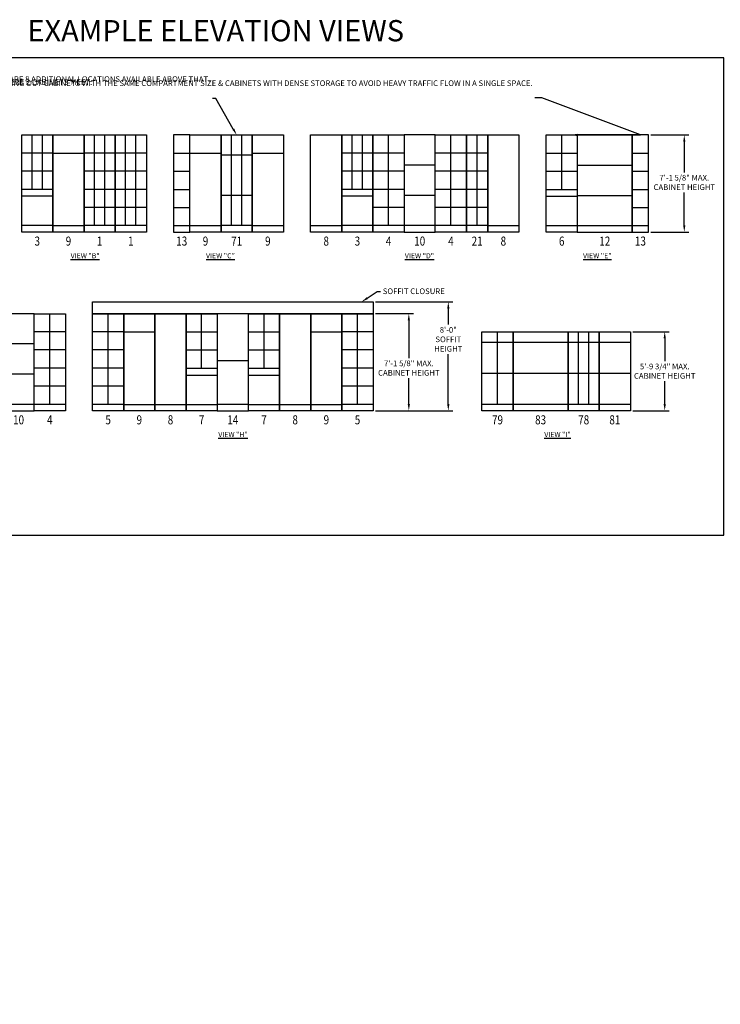
# Model space of a CAD drawing. Units: inches. Extents: x -5601 to 11012, y -1485 to 973.
# Drawn here: x 1782 to 2400, y 68 to 936 of the extents above; entities that cross this region are included whole.
import ezdxf
from ezdxf import colors
from ezdxf.entities.mleader import LeaderData, LeaderLine
from ezdxf.enums import TextEntityAlignment as Align
from ezdxf.math import Vec2, Vec3

# ---------------------------------------------------------------- set-up
doc = ezdxf.new("R2010")
doc.units = ezdxf.units.IN
doc.header["$MEASUREMENT"] = 0
doc.header["$PDMODE"] = 35
doc.header["$PDSIZE"] = 0.25
doc.layers.get('0').update_dxf_attribs({"linetype": 'CONTINUOUS'})
doc.layers.get('DEFPOINTS').update_dxf_attribs({"color": 41, "linetype": 'CONTINUOUS'})
for name, color, linetype in [('C-INSTR', 5, 'CONTINUOUS'), ('C-INSTRBOT', 5, 'CONTINUOUS'), ('G-DIMS-TEXT', 6, 'CONTINUOUS')]:
    doc.layers.add(name, color=color, linetype=linetype)
doc.styles.add('ROMANS', font='tahoma.ttf', dxfattribs={"width": 0.8})
doc.styles.add('Tahoma 125', font='tahoma.ttf', dxfattribs={"height": 0.125})
doc.styles.add('WCO-DIM NOTES', font='tahoma.ttf', dxfattribs={"height": 0.1562})
doc.styles.add('WCO-VIEW LABEL', font='tahoma.ttf', dxfattribs={"height": 0.25})
doc.dimstyles.new('WCO-STANDARD', dxfattribs={"dimtxt": 0.1562, "dimasz": 0.1875, "dimexe": 0.125, "dimexo": 0.0625, "dimgap": 0.0625, "dimtad": 0, "dimtih": 1, "dimtoh": 1, "dimzin": 3, "dimdsep": 46, "dimlunit": 4, "dimtxsty": 'WCO-DIM NOTES', "dimcen": 0, "dimadec": 0, "dimazin": 0, "dimtfac": 1, "dimtofl": 0, "dimtmove": 0, "dimatfit": 3, "dimfxl": 0.0625, "dimtfill": 1, "dimfrac": 2, "dimtolj": 1, "dimtzin": 0, "dimarcsym": 0})

# ---------------------------------------------------------------- blocks, each defined once
blk = doc.blocks.new('A$C42B01F16')
at = {"layer": 'C-INSTRBOT', "ltscale": 48}
for p, q in [((0, 0), (0, 85.63)), ((0, 85.63), (27.5, 85.63)), ((27.5, 85.63), (27.5, 0)), ((27.5, 5.63), (0, 5.63)), ((27.5, 0), (0, 0))]:
    blk.add_line(p, q, dxfattribs=at)
at = {"layer": 'C-INSTRBOT', "color": 1, "ltscale": 48}
for p, q in [((9.17, 37.63), (9.17, 85.63)), ((18.33, 37.63), (18.33, 85.63)), ((27.5, 69.63), (0, 69.63)), ((27.5, 53.63), (0, 53.63)), ((27.5, 37.63), (0, 37.63)), ((27.5, 31.5), (0, 31.5))]:
    blk.add_line(p, q, dxfattribs=at)
at = {"layer": 'C-INSTRBOT', "color": 1, "ltscale": 48, "style": 'ROMANS', "width": 0.8}
blk.add_text('3', height=8, dxfattribs=at).set_placement((13.75, -8), align=Align.MIDDLE_CENTER)
blk = doc.blocks.new('A$C681117FB')
at = {"layer": 'C-INSTRBOT', "ltscale": 48}
for p, q in [((0, 85.625), (27.5, 85.625)), ((0, 0), (0, 85.625)), ((27.5, 85.625), (27.5, 0)), ((27.5, 5.625), (0, 5.625)), ((27.5, 0), (0, 0))]:
    blk.add_line(p, q, dxfattribs=at)
at = {"layer": 'C-INSTRBOT', "color": 1, "ltscale": 48}
for p, q in [((13.75, 5.625), (13.75, 85.625)), ((27.5, 69.625), (0, 69.625)), ((27.5, 53.625), (0, 53.625)), ((27.5, 37.625), (0, 37.625)), ((27.5, 21.625), (0, 21.625))]:
    blk.add_line(p, q, dxfattribs=at)
at = {"layer": 'C-INSTRBOT', "color": 1, "ltscale": 48, "style": 'ROMANS', "width": 0.8}
blk.add_text('4', height=8, dxfattribs=at).set_placement((13.75, -8), align=Align.MIDDLE_CENTER)
blk = doc.blocks.new('A$C03307409')
at = {"layer": 'C-INSTRBOT', "ltscale": 48}
for p, q in [((0, 85.625), (27.5, 85.625)), ((0, 0), (0, 85.625)), ((27.5, 85.625), (27.5, 0)), ((0, 5.625), (27.5, 5.625)), ((27.5, 0), (0, 0))]:
    blk.add_line(p, q, dxfattribs=at)
at = {"layer": 'C-INSTRBOT', "color": 1, "ltscale": 48, "style": 'ROMANS', "width": 0.8}
blk.add_text('8', height=8, dxfattribs=at).set_placement((13.75, -8), align=Align.MIDDLE_CENTER)
blk = doc.blocks.new('A$C486E16D6')
at = {"layer": 'C-INSTRBOT', "ltscale": 48}
for p, q in [((0, 0), (0, 85.625)), ((0, 85.625), (27.5, 85.625)), ((27.5, 85.625), (27.5, 0)), ((0, 5.625), (27.5, 5.625)), ((27.5, 0), (0, 0))]:
    blk.add_line(p, q, dxfattribs=at)
at = {"layer": 'C-INSTRBOT', "color": 1, "ltscale": 48}
blk.add_line((0, 69.625), (27.5, 69.625), dxfattribs=at)
at = {"layer": 'C-INSTRBOT', "color": 1, "ltscale": 48, "style": 'ROMANS', "width": 0.8}
blk.add_text('9', height=8, dxfattribs=at).set_placement((13.75, -8), align=Align.MIDDLE_CENTER)
blk = doc.blocks.new('A$C053A4A20')
at = {"layer": 'C-INSTRBOT', "ltscale": 48}
for p, q in [((27.5, 85.625), (0, 85.625)), ((0, 85.625), (0, 0)), ((27.5, 0), (27.5, 85.625)), ((27.5, 5.625002), (0, 5.625002)), ((0, 0), (27.5, 0))]:
    blk.add_line(p, q, dxfattribs=at)
at = {"layer": 'C-INSTRBOT', "color": 1, "ltscale": 48}
for p, q in [((27.5, 58.958334), (0, 58.958334)), ((27.5, 32.291668), (0, 32.291668))]:
    blk.add_line(p, q, dxfattribs=at)
at = {"layer": 'C-INSTRBOT', "color": 1, "ltscale": 48, "style": 'ROMANS', "width": 0.8}
blk.add_text('10', height=8, dxfattribs=at).set_placement((13.75, -8), align=Align.MIDDLE_CENTER)
blk = doc.blocks.new('A$C0FD6433D')
at = {"layer": 'C-INSTRBOT', "ltscale": 48}
for p, q in [((48.5, 85.625), (0, 85.625)), ((0, 85.625), (0, 0)), ((48.5, 0), (48.5, 85.625)), ((0, 5.625002), (48.5, 5.625002)), ((0, 0), (48.5, 0))]:
    blk.add_line(p, q, dxfattribs=at)
at = {"layer": 'C-INSTRBOT', "color": 1, "ltscale": 48}
for p, q in [((0, 58.958334), (48.5, 58.958334)), ((0, 32.291668), (48.5, 32.291668))]:
    blk.add_line(p, q, dxfattribs=at)
at = {"layer": 'C-INSTRBOT', "color": 1, "ltscale": 48, "style": 'ROMANS', "width": 0.8}
blk.add_text('12', height=8, dxfattribs=at).set_placement((24.25, -8), align=Align.MIDDLE_CENTER)
blk = doc.blocks.new('A$C237C1522')
at = {"layer": 'C-INSTRBOT', "ltscale": 48}
for p, q in [((0, 0), (0, 85.625)), ((0, 85.625), (27.5, 85.625)), ((27.5, 85.625), (27.5, 0)), ((27.5, 5.625), (0, 5.625)), ((27.5, 0), (0, 0))]:
    blk.add_line(p, q, dxfattribs=at)
at = {"layer": 'C-INSTRBOT', "color": 1, "ltscale": 48}
for p, q in [((13.75, 5.625), (13.75, 85.625)), ((27.5, 69.625), (0, 69.625)), ((27.5, 53.625), (0, 53.625)), ((27.5, 37.625), (0, 37.625)), ((27.5, 21.625), (0, 21.625))]:
    blk.add_line(p, q, dxfattribs=at)
at = {"layer": 'C-INSTRBOT', "color": 1, "ltscale": 48, "style": 'ROMANS', "width": 0.8}
blk.add_text('5', height=8, dxfattribs=at).set_placement((13.75, -8), align=Align.MIDDLE_CENTER)
blk = doc.blocks.new('A$C5958541B')
at = {"layer": 'C-INSTRBOT', "ltscale": 48}
for p, q in [((0, 0), (0, 85.625)), ((0, 85.625), (27.5, 85.625)), ((27.5, 85.625), (27.5, 0)), ((0, 5.625), (27.5, 5.625)), ((27.5, 0), (0, 0))]:
    blk.add_line(p, q, dxfattribs=at)
at = {"layer": 'C-INSTRBOT', "color": 1, "ltscale": 48}
for p, q in [((13.75, 37.625), (13.75, 85.625)), ((0, 69.625), (27.5, 69.625)), ((0, 53.625), (27.5, 53.625)), ((0, 37.625), (27.5, 37.625)), ((0, 31.5), (27.5, 31.5))]:
    blk.add_line(p, q, dxfattribs=at)
at = {"layer": 'C-INSTRBOT', "color": 1, "ltscale": 48, "style": 'ROMANS', "width": 0.8}
blk.add_text('7', height=8, dxfattribs=at).set_placement((13.75, -8), align=Align.MIDDLE_CENTER)
blk = doc.blocks.new('A$C36C54C0C')
at = {"layer": 'C-INSTRBOT', "ltscale": 48}
for p, q in [((0, 85.625), (27.5, 85.625)), ((0, 0), (0, 85.625)), ((27.5, 85.625), (27.5, 0)), ((0, 5.625), (27.5, 5.625)), ((27.5, 0), (0, 0))]:
    blk.add_line(p, q, dxfattribs=at)
at = {"layer": 'C-INSTRBOT', "color": 1, "ltscale": 48}
for p, q in [((13.75, 37.625), (13.75, 85.625)), ((0, 69.625), (27.5, 69.625)), ((0, 53.625), (27.5, 53.625)), ((0, 37.625), (27.5, 37.625)), ((0, 31.5), (27.5, 31.5))]:
    blk.add_line(p, q, dxfattribs=at)
at = {"layer": 'C-INSTRBOT', "color": 1, "ltscale": 48, "style": 'ROMANS', "width": 0.8}
blk.add_text('6', height=8, dxfattribs=at).set_placement((13.75, -8), align=Align.MIDDLE_CENTER)
blk = doc.blocks.new('A$C061E276C')
at = {"layer": 'C-INSTRBOT', "ltscale": 48}
for p, q in [((27.5, 85.625), (0, 85.625)), ((0, 85.625), (0, 0)), ((27.5, 0), (27.5, 85.625)), ((27.5, 5.625), (0, 5.625)), ((0, 0), (27.5, 0))]:
    blk.add_line(p, q, dxfattribs=at)
at = {"layer": 'C-INSTRBOT', "color": 1, "ltscale": 48}
blk.add_line((27.5, 44), (0, 44), dxfattribs=at)
at = {"layer": 'C-INSTRBOT', "color": 1, "ltscale": 48, "style": 'ROMANS', "width": 0.8}
blk.add_text('14', height=8, dxfattribs=at).set_placement((13.75, -8), align=Align.MIDDLE_CENTER)
blk = doc.blocks.new('A$C71402D8E')
at = {"layer": 'C-INSTRBOT', "ltscale": 48}
for p, q in [((14.375, 85.625), (0, 85.625)), ((0, 85.625), (0, 0)), ((14.375, 0), (14.375, 85.625)), ((0, 5.625), (14.375, 5.625)), ((0, 0), (14.375, 0))]:
    blk.add_line(p, q, dxfattribs=at)
at = {"layer": 'C-INSTRBOT', "color": 1, "ltscale": 48}
for p, q in [((0, 69.625), (14.375, 69.625)), ((0, 53.625), (14.375, 53.625)), ((0, 37.625), (14.375, 37.625)), ((0, 21.625), (14.375, 21.625))]:
    blk.add_line(p, q, dxfattribs=at)
at = {"layer": 'C-INSTRBOT', "color": 1, "ltscale": 48, "style": 'ROMANS', "width": 0.8}
blk.add_text('13', height=8, dxfattribs=at).set_placement((7.1875, -8), align=Align.MIDDLE_CENTER)
blk = doc.blocks.new('A$C54700FE5')
at = {"layer": 'C-INSTRBOT', "color": 5, "linetype": 'Continuous', "ltscale": 48}
for p, q in [((0, 85.62), (18.75, 85.62)), ((0, 0), (0, 85.62)), ((18.75, 85.62), (18.75, 0)), ((18.75, 5.62), (0, 5.62)), ((18.75, 0), (0, 0))]:
    blk.add_line(p, q, dxfattribs=at)
at = {"layer": 'C-INSTRBOT', "color": 1, "linetype": 'Continuous', "ltscale": 48}
for p, q in [((9.38, 5.62), (9.38, 85.62)), ((18.75, 69.62), (0, 69.62)), ((18.75, 53.62), (0, 53.62)), ((18.75, 37.62), (0, 37.62)), ((18.75, 21.62), (0, 21.62))]:
    blk.add_line(p, q, dxfattribs=at)
at = {"layer": 'C-INSTRBOT', "color": 1, "style": 'ROMANS', "width": 0.8}
blk.add_text('21', height=8, dxfattribs=at).set_placement((9.38, -8.07), align=Align.MIDDLE_CENTER)
blk = doc.blocks.new('#71 SHELF PACK')
at = {"layer": 'C-INSTRBOT', "ltscale": 48}
for p, q in [((0, 0), (0, 85.62)), ((0, 85.62), (27.5, 85.62)), ((27.5, 85.62), (27.5, 0)), ((27.5, 5.62), (0, 5.62)), ((27.5, 0), (0, 0))]:
    blk.add_line(p, q, dxfattribs=at)
at = {"layer": 'C-INSTRBOT', "color": 1, "ltscale": 48}
for p, q in [((9.17, 5.62), (9.17, 85.62)), ((18.33, 5.62), (18.33, 85.62)), ((27.5, 67.85), (0, 67.85)), ((27.5, 32.29), (0, 32.29))]:
    blk.add_line(p, q, dxfattribs=at)
at = {"layer": 'C-INSTRBOT', "color": 1, "ltscale": 48, "style": 'ROMANS', "width": 0.8}
blk.add_text('71', height=8, dxfattribs=at).set_placement((13.75, -8), align=Align.MIDDLE_CENTER)
blk = doc.blocks.new('A$C1FA11CA4')
at = {"layer": 'C-INSTRBOT', "ltscale": 48}
for p, q in [((0, 85.62), (27.5, 85.62)), ((0, 0), (0, 85.62)), ((27.5, 85.62), (27.5, 0)), ((27.5, 5.62), (0, 5.62)), ((27.5, 0), (0, 0))]:
    blk.add_line(p, q, dxfattribs=at)
at = {"layer": 'C-INSTRBOT', "color": 1, "ltscale": 48}
for p, q in [((9.17, 5.62), (9.17, 85.62)), ((18.33, 5.62), (18.33, 85.62)), ((27.5, 69.62), (0, 69.62)), ((27.5, 53.62), (0, 53.62)), ((27.5, 37.62), (0, 37.62)), ((27.5, 21.62), (0, 21.62))]:
    blk.add_line(p, q, dxfattribs=at)
at = {"layer": 'C-INSTRBOT', "color": 1, "ltscale": 48, "style": 'ROMANS', "width": 0.8}
blk.add_text('1', height=8, dxfattribs=at).set_placement((13.75, -8), align=Align.MIDDLE_CENTER)
blk = doc.blocks.new('#79 SHELF PACK')
at = {"layer": 'C-INSTRBOT', "color": 5, "linetype": 'Continuous', "ltscale": 48}
for p, q in [((0, 0), (0, 69.75)), ((0, 69.75), (27.5, 69.75)), ((27.5, 69.75), (27.5, 0)), ((27.5, 5.62), (0, 5.62)), ((27.5, 0), (0, 0))]:
    blk.add_line(p, q, dxfattribs=at)
at = {"layer": 'C-INSTRBOT', "color": 1, "linetype": 'Continuous', "ltscale": 48}
for p, q in [((13.75, 5.62), (13.75, 69.75)), ((0, 60.59), (27.5, 60.59)), ((0, 33.11), (27.5, 33.11))]:
    blk.add_line(p, q, dxfattribs=at)
at = {"layer": 'C-INSTRBOT', "color": 1, "linetype": 'Continuous', "ltscale": 48, "style": 'ROMANS', "width": 0.8}
blk.add_text('79', height=8, dxfattribs=at).set_placement((13.75, -8), align=Align.MIDDLE_CENTER)
blk = doc.blocks.new('#83 SHELF PACK')
at = {"layer": 'C-INSTRBOT', "color": 5, "linetype": 'Continuous', "ltscale": 48}
for p, q in [((0, 69.75), (48.5, 69.75)), ((0, 0), (0, 69.75)), ((48.5, 69.75), (48.5, 0)), ((48.5, 5.62), (0, 5.62)), ((48.5, 0), (0, 0))]:
    blk.add_line(p, q, dxfattribs=at)
at = {"layer": 'C-INSTRBOT', "color": 1, "linetype": 'Continuous', "ltscale": 48}
for p, q in [((0, 60.59), (48.5, 60.59)), ((0, 33.11), (48.5, 33.11))]:
    blk.add_line(p, q, dxfattribs=at)
at = {"layer": 'C-INSTRBOT', "color": 1, "linetype": 'Continuous', "ltscale": 48, "style": 'ROMANS', "width": 0.8}
blk.add_text('83', height=8, dxfattribs=at).set_placement((24.25, -8), align=Align.MIDDLE_CENTER)
blk = doc.blocks.new('#78 SHELF PACK')
at = {"layer": 'C-INSTRBOT', "color": 5, "linetype": 'Continuous', "ltscale": 48}
for p, q in [((0, 0), (0, 69.75)), ((0, 69.75), (27.5, 69.75)), ((27.5, 69.75), (27.5, 0)), ((27.5, 5.62), (0, 5.62)), ((27.5, 0), (0, 0))]:
    blk.add_line(p, q, dxfattribs=at)
at = {"layer": 'C-INSTRBOT', "color": 1, "linetype": 'Continuous', "ltscale": 48}
for p, q in [((9.17, 5.62), (9.17, 69.75)), ((18.33, 5.62), (18.33, 69.75)), ((0, 60.59), (27.5, 60.59)), ((0, 33.11), (27.5, 33.11))]:
    blk.add_line(p, q, dxfattribs=at)
at = {"layer": 'C-INSTRBOT', "color": 1, "linetype": 'Continuous', "ltscale": 48, "style": 'ROMANS', "width": 0.8}
blk.add_text('78', height=8, dxfattribs=at).set_placement((13.75, -8), align=Align.MIDDLE_CENTER)
blk = doc.blocks.new('#81 SHELF PACK')
at = {"layer": 'C-INSTRBOT', "color": 5, "linetype": 'Continuous', "ltscale": 48}
for p, q in [((0, 0), (0, 69.75)), ((0, 69.75), (27.5, 69.75)), ((27.5, 69.75), (27.5, 0)), ((27.5, 5.62), (0, 5.62)), ((27.5, 0), (0, 0))]:
    blk.add_line(p, q, dxfattribs=at)
at = {"layer": 'C-INSTRBOT', "color": 1, "linetype": 'Continuous', "ltscale": 48}
for p, q in [((0, 60.59), (27.5, 60.59)), ((0, 33.11), (27.5, 33.11))]:
    blk.add_line(p, q, dxfattribs=at)
at = {"layer": 'C-INSTRBOT', "color": 1, "linetype": 'Continuous', "ltscale": 48, "style": 'ROMANS', "width": 0.8}
blk.add_text('81', height=8, dxfattribs=at).set_placement((13.75, -8), align=Align.MIDDLE_CENTER)
blk = doc.blocks.new('*D1217')
at = {"layer": 'DEFPOINTS', "color": 0, "transparency": 16777216}
for p in [(2320.37, 661.11), (2350.61, 661.11), (2320.37, 591.36)]:
    blk.add_point(p, dxfattribs=at)
at = {"layer": 'G-DIMS-TEXT', "color": 0, "lineweight": -2, "transparency": 16777216}
for p, q in [((2322.37, 661.11), (2354.61, 661.11)), ((2350.61, 655.11), (2350.61, 635.11)), ((2350.61, 597.36), (2350.61, 617.37)), ((2322.37, 591.36), (2354.61, 591.36))]:
    blk.add_line(p, q, dxfattribs=at)
at = {"layer": 'G-DIMS-TEXT', "color": 0, "transparency": 16777216}
for points in [[(2349.61, 655.11), (2351.61, 655.11), (2350.61, 661.11)], [(2349.61, 597.36), (2351.61, 597.36), (2350.61, 591.36)]]:
    blk.add_solid(points, dxfattribs=at)
at = {"layer": 'G-DIMS-TEXT', "color": 0, "transparency": 16777216, "insert": (2350.61, 626.24), "char_height": 4.9984, "attachment_point": 5, "style": 'WCO-DIM NOTES', "bg_fill": 3, "box_fill_scale": 1.25, "bg_fill_color": 256, "bg_fill_true_color": 13158600, "bg_fill_transparency": 0}
blk.add_mtext('\\A1;5\'-9 3/4" MAX.\\PCABINET HEIGHT', dxfattribs=at)
blk = doc.blocks.new('*D1252')
at = {"layer": 'DEFPOINTS', "color": 0, "transparency": 16777216}
for p in [(2336.37, 834.61), (2367.87, 834.61), (2336.37, 748.99)]:
    blk.add_point(p, dxfattribs=at)
at = {"layer": 'G-DIMS-TEXT', "color": 0, "lineweight": -2, "transparency": 16777216}
for p, q in [((2338.37, 834.61), (2371.87, 834.61)), ((2367.87, 828.61), (2367.87, 801.6)), ((2367.87, 754.99), (2367.87, 783.86)), ((2338.37, 748.99), (2371.87, 748.99))]:
    blk.add_line(p, q, dxfattribs=at)
at = {"layer": 'G-DIMS-TEXT', "color": 0, "transparency": 16777216}
for points in [[(2366.87, 828.61), (2368.87, 828.61), (2367.87, 834.61)], [(2366.87, 754.99), (2368.87, 754.99), (2367.87, 748.99)]]:
    blk.add_solid(points, dxfattribs=at)
at = {"layer": 'G-DIMS-TEXT', "color": 0, "transparency": 16777216, "insert": (2367.87, 792.73), "char_height": 4.9984, "attachment_point": 5, "style": 'WCO-DIM NOTES', "bg_fill": 3, "box_fill_scale": 1.25, "bg_fill_color": 256, "bg_fill_true_color": 13158600, "bg_fill_transparency": 0}
blk.add_mtext('\\A1;7\'-1 5/8" MAX.\\PCABINET HEIGHT', dxfattribs=at)
blk = doc.blocks.new('*D1253')
at = {"layer": 'DEFPOINTS', "color": 0, "transparency": 16777216}
for p in [(2093.37, 687.36), (2159.7, 687.36), (2093.37, 591.36)]:
    blk.add_point(p, dxfattribs=at)
at = {"layer": 'G-DIMS-TEXT', "color": 0, "lineweight": -2, "transparency": 16777216}
for p, q in [((2095.37, 687.36), (2163.7, 687.36)), ((2159.7, 681.36), (2159.7, 667.37)), ((2159.7, 597.36), (2159.7, 641.3)), ((2095.37, 591.36), (2163.7, 591.36))]:
    blk.add_line(p, q, dxfattribs=at)
at = {"layer": 'G-DIMS-TEXT', "color": 0, "transparency": 16777216}
for points in [[(2158.7, 681.36), (2160.7, 681.36), (2159.7, 687.36)], [(2158.7, 597.36), (2160.7, 597.36), (2159.7, 591.36)]]:
    blk.add_solid(points, dxfattribs=at)
at = {"layer": 'G-DIMS-TEXT', "color": 0, "transparency": 16777216, "insert": (2159.7, 654.34), "char_height": 4.998, "attachment_point": 5, "style": 'WCO-DIM NOTES', "bg_fill": 3, "box_fill_scale": 1.25, "bg_fill_color": 256, "bg_fill_true_color": 13158600, "bg_fill_transparency": 0}
blk.add_mtext('\\A1;8\'-0"\\PSOFFIT\\PHEIGHT', dxfattribs=at)
blk = doc.blocks.new('*D1254')
at = {"layer": 'DEFPOINTS', "color": 0, "transparency": 16777216}
for p in [(2093.37, 676.99), (2124.87, 676.99), (2093.37, 591.36)]:
    blk.add_point(p, dxfattribs=at)
at = {"layer": 'G-DIMS-TEXT', "color": 0, "lineweight": -2, "transparency": 16777216}
for p, q in [((2095.37, 676.99), (2128.87, 676.99)), ((2124.87, 670.99), (2124.87, 637.86)), ((2124.87, 597.36), (2124.87, 620.12)), ((2095.37, 591.36), (2128.87, 591.36))]:
    blk.add_line(p, q, dxfattribs=at)
at = {"layer": 'G-DIMS-TEXT', "color": 0, "transparency": 16777216}
for points in [[(2123.87, 670.99), (2125.87, 670.99), (2124.87, 676.99)], [(2123.87, 597.36), (2125.87, 597.36), (2124.87, 591.36)]]:
    blk.add_solid(points, dxfattribs=at)
at = {"layer": 'G-DIMS-TEXT', "color": 0, "transparency": 16777216, "insert": (2124.87, 628.99), "char_height": 4.9984, "attachment_point": 5, "style": 'WCO-DIM NOTES', "bg_fill": 3, "box_fill_scale": 1.25, "bg_fill_color": 256, "bg_fill_true_color": 13158600, "bg_fill_transparency": 0}
blk.add_mtext('\\A1;7\'-1 5/8" MAX.\\PCABINET HEIGHT', dxfattribs=at)

msp = doc.modelspace()

# ---------------------------------------------------------------- linework, layer by layer
at = {"layer": 'G-DIMS-TEXT'}
msp.add_lwpolyline([(1845.8707, 687.3621), (2093.3707, 687.3621), (2093.3707, 676.9871), (1845.8707, 676.9871)], close=True, dxfattribs=at)

# ---------------------------------------------------------------- block references
for name, p in [('#71 SHELF PACK', (1959.2457, 748.9871)), ('A$C061E276C', (1955.8707, 591.3621)), ('#79 SHELF PACK', (2189.3707, 591.3621)), ('#83 SHELF PACK', (2216.8707, 591.3621)), ('#78 SHELF PACK', (2265.3707, 591.3621)), ('#81 SHELF PACK', (2292.8707, 591.3621))]:
    msp.add_blockref(name, p)
at = {"color": 9, "linetype": 'Continuous'}
for p in [(1845.8707, 591.3621), (2065.8707, 591.3621)]:
    msp.add_blockref('A$C237C1522', p, dxfattribs=at)
at = {"layer": 'C-INSTR'}
for name, p in [('A$C42B01F16', (1783.3707, 748.9871)), ('A$C71402D8E', (1917.3707, 748.9871)), ('A$C42B01F16', (2065.7457, 748.9871)), ('A$C71402D8E', (2321.9957, 748.9871))]:
    msp.add_blockref(name, p, dxfattribs=at)
at = {"layer": 'C-INSTRBOT'}
for name, p in [('A$C486E16D6', (1810.8707, 748.9871)), ('A$C486E16D6', (1931.7457, 748.9871)), ('A$C486E16D6', (1986.7457, 748.9871)), ('A$C03307409', (2038.2457, 748.9871)), ('A$C053A4A20', (2120.7457, 748.9871)), ('A$C54700FE5', (2175.7457, 748.9871)), ('A$C03307409', (2194.4957, 748.9871)), ('A$C36C54C0C', (2245.9957, 748.9871)), ('A$C0FD6433D', (2273.4957, 748.9871)), ('A$C053A4A20', (1766.8707, 591.3621)), ('A$C486E16D6', (1873.3707, 591.3621)), ('A$C03307409', (1900.8707, 591.3621)), ('A$C5958541B', (1928.3707, 591.3621)), ('A$C5958541B', (1983.3707, 591.3621)), ('A$C03307409', (2010.8707, 591.3621)), ('A$C486E16D6', (2038.3707, 591.3621))]:
    msp.add_blockref(name, p, dxfattribs=at)
at = {"layer": 'C-INSTRBOT', "color": 9, "linetype": 'Continuous'}
for name, p in [('A$C1FA11CA4', (1838.3707, 748.9871)), ('A$C1FA11CA4', (1865.8707, 748.9871)), ('A$C681117FB', (2093.2457, 748.9871)), ('A$C681117FB', (2148.2457, 748.9871)), ('A$C681117FB', (1794.3707, 591.3621))]:
    msp.add_blockref(name, p, dxfattribs=at)

# ---------------------------------------------------------------- texts
at = {"insert": (1770.8219, 935.9191), "char_height": 18.75, "attachment_point": 1, "style": 'Tahoma 125'}
msp.add_mtext_dynamic_manual_height_columns('\\pxqc;EXAMPLE ELEVATION VIEWS', width=367.472114, gutter_width=0.625, heights=[0], dxfattribs=at)
at = {"layer": 'G-DIMS-TEXT', "char_height": 4.5, "width": 27.74636, "attachment_point": 7, "style": 'WCO-VIEW LABEL'}
for s, insert in [('{\\LVIEW "B"}', (1826.5491, 725.7885)), ('{\\LVIEW "C"}', (1945.9622, 725.7885)), ('{\\LVIEW "D"}', (2121.3665, 725.7885)), ('{\\LVIEW "E"}', (2278.5493, 725.7885)), ('{\\LVIEW "H"}', (1956.8231, 568.1635)), ('{\\LVIEW "I"}', (2244.3949, 568.1635))]:
    msp.add_mtext(s, dxfattribs=dict(at, insert=insert))

# ---------------------------------------------------------------- leaders
at = {"layer": 'G-DIMS-TEXT'}
ml = msp.add_multileader_mtext('Standard', dxfattribs=at)
ml.set_content('\\A1;ADJUSTABLE SHELF CABINETS ARE SUPPLIED WITH 3 SHELF ROWS BY DEFAULT. ADDITIONAL SHELVES CAN BE PURCHASED AND INSTALLED AS REQUIRED. THE SHELF SPACING OPTIONS ARE PREDETERMINED AND WILL NOT ALWAYS RESULT IN EQUAL SPACING. THE BOTTOM SHELF IS FIXED AND THERE ARE 8 ADDITIONAL LOCATIONS AVAILABLE ABOVE THAT.', color=256, style='WCO-DIM NOTES')
ml.set_leader_properties()
ml.build(insert=Vec2(0, 0))
ml.multileader.update_dxf_attribs({"text_left_attachment_type": 2, "text_right_attachment_type": 2, "dogleg_length": 0.1875, "arrow_head_size": 6, "scale": 32})
ctx = ml.context
ctx.base_point, ctx.scale, ctx.char_height, ctx.arrow_head_size, ctx.plane_origin = Vec3(1713.3897, 866.877), 32, 4.9984, 6, Vec3(1846.6145, 1109.1201)
ctx.left_attachment, ctx.right_attachment, ctx.text_align_type = 2, 2, 2
notes = []
notes.append((ctx, [(1, (1, 1, 0), (1954.6475, 866.877), (-1, 0), 2.917, [(0, [(1972.9957, 834.6121)], 0, [])])]))
ctx.mtext.insert, ctx.mtext.width, ctx.mtext.alignment, ctx.mtext.flow_direction = Vec3(1949.7304, 886.3598), 235.94802, 3, 5
ml = msp.add_multileader_mtext('Standard', dxfattribs=at)
ml.set_content('WENGER SUGGESTS SPREADING OUT CABINETS WITH THE SAME COMPARTMENT SIZE & CABINETS WITH DENSE STORAGE TO AVOID HEAVY TRAFFIC FLOW IN A SINGLE SPACE.', color=256, style='WCO-DIM NOTES')
ml.set_leader_properties()
ml.build(insert=Vec2(0, 0))
ml.multileader.update_dxf_attribs({"text_left_attachment_type": 2, "text_right_attachment_type": 2, "dogleg_length": 0.1875, "arrow_head_size": 6, "scale": 32})
ctx = ml.context
ctx.base_point, ctx.scale, ctx.char_height, ctx.arrow_head_size, ctx.plane_origin = Vec3(2082.5425, 867.483), 32, 4.9984, 6, Vec3(2212.1927, 726.8802)
ctx.left_attachment, ctx.right_attachment, ctx.text_align_type = 2, 2, 2
notes.append((ctx, [(0, (1, 1, 0), (2242.1017, 867.483), (-1, 0), 6, [(1, [(2267.393, 834.6121), (2329.1832, 834.6121)], 0, [])])]))
ctx.mtext.insert, ctx.mtext.width, ctx.mtext.alignment, ctx.mtext.flow_direction = Vec3(2234.1017, 882.7383), 150.864856, 3, 5
ml = msp.add_multileader_mtext('Standard', dxfattribs=at)
ml.set_content('\\A1;WORK SURFACES SUPPLIED WITH 38" TALL CABINETS HAVE A MAXIMUM RUNNING LENGTH OF 94" & RUNNING DEPTH OF 58" BEFORE REQUIRING A SEAM. ALL REQUIRED SEAMS MUST LAND WHERE 2 CABINETS MEET.\\P(SEE "SEAM DETAIL")', color=256, style='WCO-DIM NOTES')
ml.set_leader_properties()
ml.build(insert=Vec2(0, 0))
ml.multileader.update_dxf_attribs({"text_left_attachment_type": 2, "text_right_attachment_type": 2, "dogleg_length": 0.1875, "arrow_head_size": 6, "scale": 32})
ctx = ml.context
ctx.base_point, ctx.scale, ctx.char_height, ctx.arrow_head_size, ctx.plane_origin = Vec3(1161.3679, 859.3469), 32, 4.9984, 6, Vec3(1240.6349, 887.9292)
ctx.left_attachment, ctx.right_attachment = 2, 2
notes.append((ctx, [(0, (1, 1, 0), (1154.3679, 859.3469), (1, 0), 7, [(0, [(1168.274, 792.5334)], 0, [])])]))
ctx.mtext.insert, ctx.mtext.width, ctx.mtext.flow_direction = Vec3(1163.3679, 883.7402), 145.389014, 5
ml = msp.add_multileader_mtext('Standard', dxfattribs=at)
ml.set_content('WENGER SUGGESTS THAT CABINETS NOT BE PLACED WITHIN THE CLEARANCE ZONES OF SINGLE AND DOUBLE DOORS AS SHOWN.', color=256, style='WCO-DIM NOTES')
ml.set_leader_properties()
ml.build(insert=Vec2(0, 0))
ml.multileader.update_dxf_attribs({"text_left_attachment_type": 2, "text_right_attachment_type": 2, "dogleg_length": 0.1875, "arrow_head_size": 6, "scale": 32})
ctx = ml.context
ctx.base_point, ctx.scale, ctx.char_height, ctx.arrow_head_size, ctx.plane_origin = Vec3(1071.499, 682.6911), 32, 4.9984, 6, Vec3(1156.2823, 758.8483)
ctx.left_attachment, ctx.right_attachment = 2, 2
notes.append((ctx, [(0, (1, 1, 0), (1065.499, 682.6911), (1, 0), 6, [(1, [(1051.7293, 753.9704), (1058.2643, 637.2077)], 0, [])])]))
ctx.mtext.insert, ctx.mtext.width, ctx.mtext.flow_direction = Vec3(1073.499, 702.1504), 97.145255, 5
ml = msp.add_multileader_mtext('Standard', dxfattribs=at)
ml.set_content("\\A1;END COVER PANELS ARE APPLIED IN LOCATIONS WHERE ANY PORTION OF THE CABINET'S SIDE PANEL IS EXPOSED AND WILL REMAIN VISIBLE.", color=256, style='WCO-DIM NOTES')
ml.set_leader_properties()
ml.build(insert=Vec2(0, 0))
ml.multileader.update_dxf_attribs({"text_left_attachment_type": 2, "text_right_attachment_type": 2, "dogleg_length": 0.1875, "arrow_head_size": 6, "scale": 32})
ctx = ml.context
ctx.base_point, ctx.scale, ctx.char_height, ctx.arrow_head_size, ctx.plane_origin = Vec3(1043.4044, 486.0513), 32, 4.9984, 6, Vec3(1236.7929, 432.6772)
ctx.left_attachment, ctx.right_attachment, ctx.text_align_type = 2, 2, 1
notes.append((ctx, [(1, (1, 1, 0), (1037.4044, 486.0513), (1, 0), 6, [(0, [(1168.774, 632.4709), (1178.774, 576.7209)], 0, []), (2, [(1015.649, 601.5959)], 0, [])])]))
ctx.mtext.insert, ctx.mtext.width, ctx.mtext.alignment, ctx.mtext.flow_direction = Vec3(1098.0555, 505.5106), 106.543351, 2, 5
ml = msp.add_multileader_mtext('Standard', dxfattribs=at)
ml.set_content('WENGER\'S DEFAULT APPROACH FOR THE REMAINING SPACE BETWEEN CABINETS AND THE WALL:\\P\\P1. IF THE SPACE IS 1" OR LESS, THE GAP IS LEFT OPEN. NO END COVER PANEL IS SUPPLIED SINCE THE CABINET\'S SIDE IS CONSIDERED "NOT VISIBLE."\\P\\P2. IF THE SPACE IS GREATER THAN 1", AN END COVER PANEL IS SUPPLIED.\\P\\P3. IF THE REMAINING SPACE IS BETWEEN 3" & 12", A VERTICAL CLOSURE PANEL WITH TOP FILLER PANEL WILL BE SUPPLIED.\\P\\P4. IF THE REMAINING SPACE IS BETWEEN 12" & 32", WENGER REQUIRES CUSTOMER INPUT AS TO WHETHER THEY PREFER THE SPACE TO BE CLOSED OR LEFT OPEN.\\P\\P5. IF THE REMAINING SPACE IS LARGER THAN 32", WENGER LEAVES THE SPACE OPEN.\\P\\P6. SCRIBING CLOSURES IS OUT OF WENGER\'S SCOPE.', color=256, style='WCO-DIM NOTES')
ml.set_leader_properties()
ml.build(insert=Vec2(0, 0))
ml.multileader.update_dxf_attribs({"text_left_attachment_type": 2, "text_right_attachment_type": 2, "dogleg_length": 0.1875, "arrow_head_size": 6, "scale": 32})
ctx = ml.context
ctx.base_point, ctx.scale, ctx.char_height, ctx.arrow_head_size, ctx.plane_origin = Vec3(1212.5223, 490.0522), 32, 4.9984, 6, Vec3(1193.3726, 562.3761)
ctx.left_attachment, ctx.right_attachment = 2, 2
notes.append((ctx, [(1, (1, 1, 0), (1206.5223, 490.0522), (1, 0), 6, [(0, [(1183.1314, 574.3106)], 0, [])])]))
ctx.mtext.insert, ctx.mtext.width, ctx.mtext.flow_direction = Vec3(1214.5223, 555.5971), 306.165041, 5
ml = msp.add_multileader_mtext('Standard', dxfattribs=at)
ml.set_content("\\A1;FINISHED BACK PANELS ARE APPLIED IN LOCATIONS WHERE ANY PORTION OF THE CABINET'S BACK PANEL IS EXPOSED AND WILL REMAIN VISIBLE.\\PFINISHED BACK PANELS ARE AN ADDITIONAL COST, SO CONSIDER AVOIDING LAYOUTS THAT REQUIRE THEM, IF POSSIBLE.", color=256, style='WCO-DIM NOTES')
ml.set_leader_properties()
ml.build(insert=Vec2(0, 0))
ml.multileader.update_dxf_attribs({"text_left_attachment_type": 2, "text_right_attachment_type": 2, "dogleg_length": 0.1875, "arrow_head_size": 6, "scale": 32})
ctx = ml.context
ctx.base_point, ctx.scale, ctx.char_height, ctx.arrow_head_size, ctx.plane_origin = Vec3(1045.5129, 427.4798), 32, 4.9984, 6, Vec3(1077.5803, 394.6945)
ctx.left_attachment, ctx.right_attachment = 2, 2
notes.append((ctx, [(0, (1, 1, 0), (1042.5958, 427.4798), (1, 0), 2.917, [(0, [(1020.274, 452.9798)], 0, [])])]))
ctx.mtext.insert, ctx.mtext.width, ctx.mtext.flow_direction = Vec3(1047.5129, 455.9798), 142.229226, 5
ml = msp.add_multileader_mtext('Standard', dxfattribs=at)
ml.set_content('\\A1;WHEN SOFFITS EXIST ABOVE THE CABINETS, A ROUGH OPENING HEIGHT OF 7\'-6" IS REQUIRED.\\P(SEE "SOFFIT DETAIL")\\PWENGER CAN SUPPLY SOFFIT CLOSURES UP TO 32" TALL.', color=256, style='WCO-DIM NOTES')
ml.set_leader_properties()
ml.build(insert=Vec2(0, 0))
ml.multileader.update_dxf_attribs({"text_left_attachment_type": 2, "text_right_attachment_type": 2, "dogleg_length": 0.1875, "arrow_head_size": 6, "scale": 32})
ctx = ml.context
ctx.base_point, ctx.scale, ctx.char_height, ctx.arrow_head_size, ctx.plane_origin = Vec3(966.262, 322.9294), 32, 4.9984, 6, Vec3(998.3295, 290.144)
ctx.left_attachment, ctx.right_attachment = 2, 2
notes.append((ctx, [(0, (1, 1, 0), (963.345, 322.9294), (1, 0), 2.917, [(0, [(936.024, 348.4294)], 0, [])])]))
ctx.mtext.insert, ctx.mtext.width, ctx.mtext.flow_direction = Vec3(968.262, 346.6799), 124.330695, 5
ml = msp.add_multileader_mtext('Standard', dxfattribs=at)
ml.set_content('UNLESS SPECIFIED OTHERWISE, WENGER ASSUMES THE CABINET DOORS TO BE HINGED LEFT, UNLESS THE CABINET REQUIRES DOUBLE DOORS.\\PDOOR SWINGS ARE NOT TYPICALLY SHOWN IN THE ELEVATION VIEW, HOWEVER WHEN RIGHT HINGED DOORS ARE REQUIRED, INDICATE THEM AS SHOWN.', color=256, style='WCO-DIM NOTES')
ml.set_leader_properties()
ml.build(insert=Vec2(0, 0))
ml.multileader.update_dxf_attribs({"text_left_attachment_type": 2, "text_right_attachment_type": 2, "dogleg_length": 0.1875, "arrow_head_size": 6, "scale": 32})
ctx = ml.context
ctx.base_point, ctx.scale, ctx.char_height, ctx.arrow_head_size, ctx.plane_origin = Vec3(1038.843, 104.1467), 32, 4.9984, 6, Vec3(1174.8593, 81.742)
ctx.left_attachment, ctx.right_attachment = 2, 2
notes.append((ctx, [(1, (1, 1, 0), (1032.843, 104.1467), (1, 0), 6, [(1, [(1019.205, 113.0643)], 0, [])])]))
ctx.mtext.insert, ctx.mtext.width, ctx.mtext.flow_direction = Vec3(1040.843, 136.2648), 140.581079, 5
ml = msp.add_multileader_mtext('Standard', dxfattribs=at)
ml.set_content('AVOID CONFIGURATIONS THAT WILL RESULT IN DOOR BINDING ISSUES, WHICH CAN LEAD TO HINGE FAILURE OVER TIME.', color=256, style='WCO-DIM NOTES')
ml.set_leader_properties()
ml.build(insert=Vec2(0, 0))
ml.multileader.update_dxf_attribs({"text_left_attachment_type": 2, "text_right_attachment_type": 2, "dogleg_length": 0.1875, "arrow_head_size": 6, "scale": 32})
ctx = ml.context
ctx.base_point, ctx.scale, ctx.char_height, ctx.arrow_head_size, ctx.plane_origin = Vec3(818.0395, 67.8908), 32, 4.9984, 6, Vec3(946.8615, 42.4381)
ctx.left_attachment, ctx.right_attachment = 2, 2
notes.append((ctx, [(1, (1, 1, 0), (812.0395, 67.8908), (1, 0), 6, [(1, [(797.2502, 90.3637)], 0, [])])]))
ctx.mtext.insert, ctx.mtext.width, ctx.mtext.flow_direction = Vec3(820.0395, 83.1462), 104.268527, 5
for ctx, leaders in notes:
    for number, flags, end, landing, length, lines in leaders:
        leader = LeaderData()
        leader.index, (leader.has_last_leader_line, leader.has_dogleg_vector, leader.attachment_direction) = number, flags
        leader.last_leader_point, leader.dogleg_vector, leader.dogleg_length = Vec3(end), Vec3(landing), length
        for number, points, colour, breaks in lines:
            line = LeaderLine()
            line.index, line.vertices, line.color, line.breaks = number, Vec3.list(points), colors.encode_raw_color(colour), breaks
            leader.lines.append(line)
        ctx.leaders.append(leader)

# ---------------------------------------------------------------- next in the draw order: dimensions: what is measured, and where the dimension line sits
for base, p1, p2, text, override, picture, middle in [((2367.8707, 834.6121), (2336.3707, 748.9871), (2336.3707, 834.6121), '<> MAX.\\PCABINET HEIGHT', {"dimdec": 3, "dimpost": '\\X'}, '*D1252', (2367.8707, 792.7331)), ((2159.695, 687.3621), (2093.3707, 591.3621), (2093.3707, 687.3621), '<>\\PSOFFIT\\PHEIGHT', {"dimpost": '\\X'}, '*D1253', (2159.695, 654.3358)), ((2350.6131, 661.1121), (2320.3707, 591.3621), (2320.3707, 661.1121), '<> MAX.\\PCABINET HEIGHT', {"dimdec": 3, "dimpost": '\\X'}, '*D1217', (2350.6131, 626.2371))]:
    dim = msp.add_linear_dim(base=base, p1=p1, p2=p2, angle=90, text=text, dimstyle='WCO-STANDARD', override=override, dxfattribs=at)
    dim.commit()
    dim.dimension.update_dxf_attribs({"geometry": picture, "text_midpoint": middle, "dimtype": 160})

# ---------------------------------------------------------------- next in the draw order: dimensions: what is measured, and where the dimension line sits
dim = msp.add_linear_dim(base=(2124.8707, 676.9871), p1=(2093.3707, 591.3621), p2=(2093.3707, 676.9871), angle=90, text='<> MAX.\\PCABINET HEIGHT', dimstyle='WCO-STANDARD', override={"dimdec": 3, "dimpost": '\\X'}, dxfattribs=at)
dim.commit()
dim.dimension.update_dxf_attribs({"geometry": '*D1254', "text_midpoint": (2124.8707, 628.9892), "dimtype": 160})

# ---------------------------------------------------------------- next in the draw order: leaders
ml = msp.add_multileader_mtext('Standard', dxfattribs=at)
ml.set_content('\\A1;SOFFIT CLOSURE', color=256, style='WCO-DIM NOTES')
ml.set_leader_properties()
ml.build(insert=Vec2(0, 0))
ml.multileader.update_dxf_attribs({"text_left_attachment_type": 2, "text_right_attachment_type": 2, "dogleg_length": 0.1875, "arrow_head_size": 6, "scale": 32})
ctx = ml.context
ctx.base_point, ctx.scale, ctx.char_height, ctx.arrow_head_size, ctx.plane_origin = Vec3(2099.876, 696.6489), 32, 4.9984, 6, Vec3(2198.0308, 919.4951)
ctx.left_attachment, ctx.right_attachment = 2, 2
notes = []
notes.append((ctx, [(1, (1, 1, 0), (2096.959, 696.6489), (1, 0), 2.917, [(0, [(2083.2413, 687.3621)], 0, [])])]))
ctx.mtext.insert, ctx.mtext.width, ctx.mtext.flow_direction = Vec3(2101.876, 699.2521), 149.024444, 5
for ctx, leaders in notes:
    for number, flags, end, landing, length, lines in leaders:
        leader = LeaderData()
        leader.index, (leader.has_last_leader_line, leader.has_dogleg_vector, leader.attachment_direction) = number, flags
        leader.last_leader_point, leader.dogleg_vector, leader.dogleg_length = Vec3(end), Vec3(landing), length
        for number, points, colour, breaks in lines:
            line = LeaderLine()
            line.index, line.vertices, line.color, line.breaks = number, Vec3.list(points), colors.encode_raw_color(colour), breaks
            leader.lines.append(line)
        ctx.leaders.append(leader)

# ---------------------------------------------------------------- next in the draw order: linework, layer by layer
msp.add_lwpolyline([(1534.7925, 481.5406), (2402.7721, 481.5406), (2402.7721, 902.649), (1534.7925, 902.649)], close=True)

doc.saveas('drawing.dxf')
